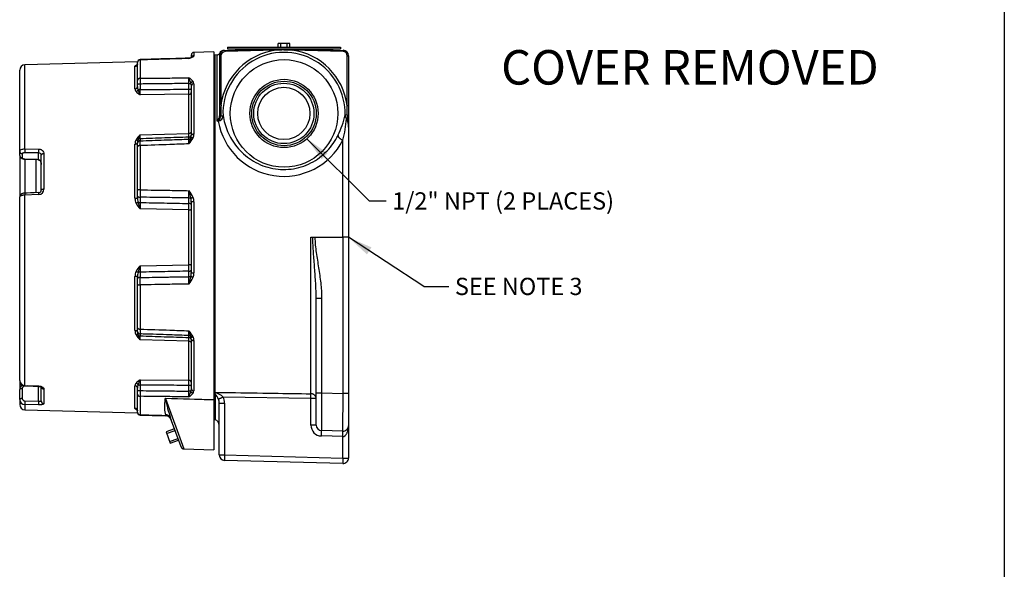
# Model space of a CAD drawing. Units: inches. Extents: x 1 to 33, y 0.8 to 21.2.
# Drawn here: x 21.5 to 33, y 7.9 to 14.3 of the extents above; entities that cross this region are included whole.
import ezdxf
from ezdxf.enums import TextEntityAlignment as Align
from ezdxf.lldxf.tags import DXFTag

# ---------------------------------------------------------------- set-up
doc = ezdxf.new("R2010")
doc.units = ezdxf.units.IN
doc.header["$MEASUREMENT"] = 0
for name, color, linetype in [('2-267', 7, 'Continuous'), ('6078-P', 7, 'Continuous'), ('6079-2P', 7, 'Continuous'), ('6199', 7, 'Continuous'), ('asize', 7, 'Continuous'), ('BORDER', 7, 'Continuous'), ('GENERICXIH', 7, 'Continuous')]:
    doc.layers.add(name, color=color, linetype=linetype)
doc.styles.add('SEACAD_arial_ttf', font='ARIAL.TTF')
tags = doc.linetypes.add('HIDDEN2', pattern=[0.1875, 0.125, -0.0625]).pattern_tags.tags
tags[6:7] = [DXFTag(74, 4), DXFTag(75, 0), DXFTag(340, '0'), DXFTag(46, 0.0), DXFTag(50, 0.0), DXFTag(44, 0.0), DXFTag(45, 0.0)]
tags[4:5] = [DXFTag(74, 4), DXFTag(75, 0), DXFTag(340, '0'), DXFTag(46, 0.0), DXFTag(50, 0.0), DXFTag(44, 0.0), DXFTag(45, 0.0)]

# ---------------------------------------------------------------- blocks, each defined once
blk = doc.blocks.new('SEANNOT_GROUP')
at = {"layer": 'asize', "linetype": 'Continuous'}
blk.add_hatch(color=7, dxfattribs=at).paths.add_polyline_path([(25.098, 12.774), (24.86, 12.943), (25.03, 12.706)])
at = {"layer": 'asize', "color": 7, "linetype": 'Continuous'}
blk.add_line((25.583, 12.221), (25.78, 12.221), dxfattribs=at)
blk.add_lwpolyline([(25.583, 12.221), (24.86, 12.943)], dxfattribs=at)
at = {"layer": 'asize', "color": 7, "linetype": 'Continuous', "style": 'SEACAD_arial_ttf'}
blk.add_text('1/2" NPT (2 PLACES)', height=0.2, dxfattribs=at).set_placement((25.85, 12.321), align=Align.TOP_LEFT)
blk = doc.blocks.new('SEANNOT_GROUP3')
at = {"layer": 'asize', "linetype": 'Continuous'}
blk.add_hatch(color=7, dxfattribs=at).paths.add_polyline_path([(25.61, 11.682), (25.342, 11.799), (25.557, 11.601)])
at = {"layer": 'asize', "color": 7, "linetype": 'Continuous'}
blk.add_line((26.217, 11.229), (26.508, 11.229), dxfattribs=at)
blk.add_lwpolyline([(26.217, 11.229), (25.342, 11.799)], dxfattribs=at)
at = {"layer": 'asize', "color": 7, "linetype": 'Continuous', "style": 'SEACAD_arial_ttf'}
blk.add_text('SEE NOTE 3', height=0.2, dxfattribs=at).set_placement((26.578, 11.329), align=Align.TOP_LEFT)

msp = doc.modelspace()

# ---------------------------------------------------------------- linework, layer by layer
at = {"layer": '2-267', "color": 7, "linetype": 'Continuous'}
for p, q in [((23.322, 9.576), (23.225, 9.541)), ((23.225, 9.541), (23.272, 9.411)), ((23.272, 9.411), (23.37, 9.447))]:
    msp.add_line(p, q, dxfattribs=at)
at = {"layer": '2-267', "color": 7, "linetype": 'HIDDEN2'}
for p, q in [((23.231, 9.523), (23.329, 9.558)), ((23.265, 9.429), (23.363, 9.465))]:
    msp.add_line(p, q, dxfattribs=at)
at = {"layer": '6078-P', "color": 7, "linetype": 'Continuous'}
for p, q in [((23.78, 13.951), (23.547, 13.945)), ((23.78, 13.951), (23.78, 9.912)), ((22.893, 13.835), (21.586, 13.8)), ((22.922, 13.856), (22.922, 13.644)), ((23.518, 13.889), (23.518, 13.915)), ((23.547, 13.945), (23.547, 13.905)), ((21.525, 12.798), (21.525, 13.738)), ((21.586, 12.825), (21.586, 13.8)), ((22.863, 13.522), (22.863, 13.783)), ((22.893, 13.618), (22.893, 13.827)), ((22.893, 13.567), (22.893, 13.618)), ((22.893, 13.547), (22.893, 13.567)), ((22.922, 13.577), (22.922, 13.513)), ((23.489, 13.517), (23.489, 13.583)), ((23.518, 12.98), (23.518, 13.555)), ((23.547, 13.58), (23.547, 12.996)), ((23.488, 13.458), (22.922, 13.453)), ((23.488, 13.005), (23.488, 13.458)), ((22.922, 12.986), (23.488, 13.005)), ((22.922, 12.942), (22.922, 12.919)), ((23.489, 12.938), (23.489, 12.961)), ((21.586, 12.825), (21.745, 12.823)), ((22.863, 12.252), (22.863, 12.881)), ((22.893, 12.89), (22.893, 12.897)), ((22.893, 12.848), (22.893, 12.89)), ((22.893, 12.343), (22.893, 12.848)), ((22.922, 12.863), (22.922, 12.35)), ((21.525, 12.75), (21.525, 12.798)), ((21.525, 12.75), (21.525, 12.268)), ((21.555, 12.769), (21.555, 12.721)), ((21.745, 12.778), (21.586, 12.78)), ((21.586, 12.708), (21.714, 12.704)), ((21.586, 12.707), (21.586, 12.312)), ((21.586, 12.706), (21.714, 12.702)), ((21.714, 12.704), (21.745, 12.701)), ((21.714, 12.703), (21.714, 12.317)), ((21.745, 12.701), (21.745, 12.778)), ((21.775, 12.347), (21.775, 12.753)), ((21.805, 12.768), (21.805, 12.356)), ((21.525, 10.136), (21.525, 12.268)), ((21.745, 12.294), (21.586, 12.288)), ((21.586, 10.08), (21.586, 12.288)), ((22.893, 12.277), (22.893, 12.343)), ((22.893, 12.258), (22.893, 12.277)), ((22.922, 12.264), (22.922, 12.202)), ((23.489, 12.192), (23.489, 12.255)), ((23.488, 12.118), (22.922, 12.129)), ((23.518, 11.392), (23.518, 12.205)), ((23.547, 12.211), (23.547, 11.386)), ((23.488, 11.479), (23.488, 12.118)), ((22.922, 11.469), (23.488, 11.479)), ((22.863, 10.716), (22.863, 11.346)), ((22.893, 11.32), (22.893, 11.339)), ((22.893, 11.255), (22.893, 11.32)), ((22.922, 11.395), (22.922, 11.333)), ((23.489, 11.342), (23.489, 11.406)), ((22.893, 10.749), (22.893, 11.255)), ((22.922, 11.247), (22.922, 10.734)), ((22.893, 10.707), (22.893, 10.749)), ((22.893, 10.7), (22.893, 10.707)), ((22.922, 10.679), (22.922, 10.656)), ((23.489, 10.636), (23.489, 10.659)), ((23.488, 10.592), (22.922, 10.611)), ((23.488, 10.14), (23.488, 10.592)), ((23.518, 10.042), (23.518, 10.618)), ((23.547, 10.601), (23.547, 10.017)), ((21.525, 10.136), (21.525, 10.032)), ((21.586, 10.08), (21.745, 10.074)), ((21.62, 10.074), (21.586, 10.073)), ((21.745, 9.897), (21.745, 10.069)), ((22.863, 9.814), (22.863, 10.075)), ((22.922, 10.144), (23.488, 10.14)), ((22.922, 10.085), (22.922, 10.02)), ((23.489, 10.014), (23.489, 10.08)), ((21.525, 9.917), (21.525, 10.032)), ((21.555, 10.044), (21.555, 9.929)), ((21.775, 9.9), (21.775, 10.059)), ((21.805, 10.041), (21.805, 9.87)), ((22.893, 10.03), (22.893, 10.05)), ((22.893, 9.98), (22.893, 10.03)), ((22.893, 9.77), (22.893, 9.98)), ((22.922, 9.954), (22.922, 9.741)), ((21.525, 9.917), (21.525, 9.859)), ((21.586, 9.9), (21.745, 9.897)), ((21.745, 9.855), (21.586, 9.858)), ((21.586, 9.858), (21.586, 9.797)), ((23.217, 9.928), (23.216, 9.928)), ((23.217, 9.928), (23.43, 9.343)), ((23.78, 9.911), (23.217, 9.928)), ((23.78, 9.911), (23.78, 9.912)), ((23.78, 9.911), (23.78, 9.333)), ((21.586, 9.797), (22.893, 9.763)), ((23.221, 9.728), (23.223, 9.728)), ((23.225, 9.732), (23.222, 9.739)), ((23.222, 9.732), (23.225, 9.732)), ((23.398, 9.368), (23.277, 9.702)), ((23.43, 9.343), (23.43, 9.343)), ((23.43, 9.343), (23.78, 9.333))]:
    msp.add_line(p, q, dxfattribs=at)
for centre, radius, start, end in [((22.923, 13.83), 0.03, 91.9301, 180.0124), ((22.923, 13.83), 0.03, 91.9158, 171.6242), ((23.386, 14.197), 0.339, 287.564, 296.6622), ((23.504, 13.859), 0.0219, 107.3196, 136.6931), ((23.488, 13.908), 0.03, 271.7653, 289.9104), ((23.488, 13.908), 0.03, 271.7665, 289.8803), ((23.448, 14.035), 0.163, 287.9554, 297.6877), ((23.548, 13.915), 0.03, 91.5, 180), ((21.588, 13.738), 0.0625, 91.5, 180), ((22.976, 13.529), 0.285, 108.0444, 110.6132), ((29.535, 13.583), 6.613, 179.4724, 180.0458), ((16.788, 13.588), 6.701, 359.9564, 0.5211), ((23.398, 13.488), 0.185, 40.3639, 60.5062), ((23.264, 13.522), 0.257, 14.7431, 29.5009), ((23.498, 13.58), 0.0486, 359.4526, 34.7575), ((22.912, 13.523), 0.049, 180.9308, 221.9228), ((23.01, 13.547), 0.117, 179.607, 198.8418), ((23.219, 13.608), 0.335, 197.3004, 207.5957), ((30.033, 13.515), 7.112, 180.0201, 180.4992), ((15.78, 13.522), 7.709, 359.5223, 359.9629), ((23.403, 13.557), 0.115, 359.1465, 15.8344), ((23.053, 13.664), 0.248, 224.4622, 238.0909), ((22.966, 12.882), 0.102, 151.3321, 180.4301), ((23.107, 12.786), 0.273, 132.6899, 147.7989), ((22.98, 12.898), 0.0874, 158.1639, 180.5065), ((21.414, 13.574), 1.618, 336.5643, 338.6999), ((36.667, 12.881), 13.746, 179.5621, 179.7489), ((7.941, 12.89), 15.548, 0.2632, 0.4263), ((23.274, 13.089), 0.297, 316.1932, 332.7651), ((25.828, 12.068), 2.478, 159.1225, 160.8018), ((11.658, 12.97), 11.831, 359.579, 359.8435), ((23.431, 12.978), 0.0865, 341.7717, 0.7357), ((23.438, 12.996), 0.109, 337.0053, 0.413), ((34.777, 12.951), 11.856, 180.1554, 180.4222), ((21.712, 12.547), 0.155, 79.6436, 89.3884), ((21.745, 12.348), 0.0303, 269.6469, 358.8499), ((21.743, 12.357), 0.0628, 271.9499, 359.4346), ((38.763, 12.256), 15.841, 179.659, 179.9695), ((22.998, 12.25), 0.135, 179.565, 204.8974), ((23.091, 12.257), 0.198, 179.6012, 194.4593), ((7.58, 12.246), 15.909, 0.0312, 0.3384), ((23.25, 12.134), 0.315, 23.946, 40.885), ((22.331, 11.976), 1.214, 12.9699, 17.4487), ((23.321, 12.208), 0.196, 359.3724, 12.0782), ((23.403, 12.213), 0.144, 359.4308, 20.0045), ((23.165, 12.349), 0.328, 208.2407, 222.1814), ((24.371, 12.594), 1.522, 194.7114, 197.798), ((39.638, 12.227), 16.716, 180.083, 180.3358), ((6.936, 12.215), 16.552, 359.6648, 359.9183), ((23.165, 11.248), 0.328, 137.8186, 151.7593), ((24.371, 11.003), 1.522, 162.202, 165.2886), ((39.428, 11.371), 16.506, 179.6626, 179.9186), ((6.721, 11.381), 16.768, 0.0833, 0.3335), ((22.998, 11.347), 0.135, 155.1063, 180.4313), ((23.091, 11.34), 0.198, 165.5407, 180.3988), ((38.764, 11.341), 15.843, 180.0305, 180.341), ((22.331, 11.621), 1.214, 342.5513, 347.0301), ((7.581, 11.351), 15.907, 359.6615, 359.9688), ((23.25, 11.463), 0.315, 319.115, 336.054), ((23.321, 11.39), 0.196, 347.9218, 0.6276), ((23.403, 11.385), 0.144, 339.9966, 0.5682), ((22.966, 10.715), 0.102, 179.5664, 208.6714), ((23.107, 10.811), 0.273, 212.2011, 227.3101), ((22.98, 10.699), 0.0874, 179.4935, 201.8361), ((21.414, 10.023), 1.618, 21.3001, 23.4357), ((34.764, 10.647), 11.842, 179.5777, 179.8448), ((38.477, 10.727), 15.556, 180.262, 180.4271), ((11.646, 10.627), 11.842, 0.1567, 0.4208), ((23.274, 10.508), 0.297, 27.2349, 43.8068), ((25.828, 11.529), 2.478, 199.1982, 200.8775), ((9.753, 10.697), 13.736, 359.5629, 359.7475), ((23.431, 10.619), 0.0865, 359.2643, 18.2283), ((23.438, 10.602), 0.109, 359.5863, 22.9955), ((21.585, 10.14), 0.0597, 183.0869, 271.2392), ((21.586, 10.137), 0.061, 180.7368, 269.3127), ((21.586, 10.031), 0.0613, 119.5213, 179.2216), ((21.586, 10.042), 0.0309, 90.296, 177.7661), ((22.912, 10.075), 0.049, 138.0719, 179.0745), ((23.053, 9.934), 0.248, 121.9091, 135.5378), ((23.01, 10.051), 0.117, 161.1582, 180.393), ((23.219, 9.989), 0.335, 152.4043, 162.6996), ((30.536, 10.08), 7.614, 179.5166, 179.964), ((16.28, 10.078), 7.208, 0.0218, 0.493), ((29.53, 10.015), 6.608, 179.954, 180.5278), ((16.783, 10.009), 6.705, 359.4791, 0.0434), ((23.264, 10.075), 0.257, 330.4991, 345.2569), ((23.398, 10.109), 0.185, 299.4938, 319.6361), ((23.403, 10.041), 0.115, 344.1656, 0.8535), ((23.498, 10.017), 0.0486, 325.2431, 0.5468), ((21.586, 9.918), 0.0608, 181.4374, 270.0925), ((21.588, 9.859), 0.0625, 180, 268.5), ((21.585, 9.93), 0.0301, 181.5864, 271.2134), ((23.215, 9.915), 0.0138, 83.6465, 88.4378), ((25.005, 10.285), 1.824, 191.2775, 198.6437), ((22.976, 10.068), 0.285, 249.3924, 251.9341), ((22.923, 9.767), 0.03, 179.9998, 268.0023), ((22.923, 9.767), 0.03, 188.4873, 267.9826), ((23.217, 9.655), 0.0724, 17.8209, 84.7941), ((23.209, 9.653), 0.0798, 17.6094, 79.0351)]:
    msp.add_arc(centre, radius, start, end, dxfattribs=at)
for points, weights in [([(22.922, 13.856), (22.893, 13.855), (22.893, 13.827)], [1, 0.716301943424, 1]), ([(23.547, 13.905), (23.531, 13.905), (23.522, 13.891)], [1, 0.87924040682, 1]), ([(23.538, 13.894), (23.53, 13.895), (23.523, 13.891)], [1, 0.961070250315, 1]), ([(22.863, 13.783), (22.893, 13.784), (22.893, 13.812)], [1, 0.716301943424, 1]), ([(22.876, 13.795), (22.882, 13.795), (22.887, 13.798)], [1, 0.975864398708, 1]), ([(22.922, 13.644), (22.893, 13.643), (22.893, 13.618)], [1, 0.716301943425, 1]), ([(23.538, 13.608), (23.52, 13.604), (23.513, 13.588)], [1, 0.84574686701, 1]), ([(22.863, 13.522), (22.893, 13.523), (22.893, 13.547)], [1, 0.716301943424, 1]), ([(22.876, 13.49), (22.891, 13.494), (22.899, 13.509)], [1, 0.86948983649, 1]), ([(22.922, 13.577), (22.893, 13.577), (22.893, 13.567)], [1, 0.719532025118, 1]), ([(22.922, 13.513), (22.907, 13.512), (22.899, 13.509)], [1, 0.905279599156, 1]), ([(23.489, 13.583), (23.505, 13.583), (23.513, 13.588)], [1, 0.87967324878, 1]), ([(23.489, 13.517), (23.518, 13.517), (23.518, 13.527)], [1, 0.719394045379, 1]), ([(23.547, 13.58), (23.518, 13.579), (23.518, 13.555)], [1, 0.716301943425, 1]), ([(23.488, 13.458), (23.518, 13.458), (23.518, 13.482)], [1, 0.716301943424, 1]), ([(22.876, 12.931), (22.891, 12.925), (22.899, 12.931)], [1, 0.86948983649, 1]), ([(22.922, 12.942), (22.907, 12.941), (22.899, 12.931)], [1, 0.905279599154, 1]), ([(23.488, 13.005), (23.518, 13.006), (23.518, 13.023)], [1, 0.716301943424, 1]), ([(23.489, 12.961), (23.518, 12.962), (23.518, 12.989)], [1, 0.719394045379, 1]), ([(23.489, 12.938), (23.505, 12.938), (23.513, 12.951)], [1, 0.879673248781, 1]), ([(23.538, 12.953), (23.52, 12.958), (23.513, 12.951)], [1, 0.845746867011, 1]), ([(23.547, 12.996), (23.518, 12.996), (23.518, 12.98)], [1, 0.716301943425, 1]), ([(21.586, 12.825), (21.585, 12.794), (21.586, 12.78)], [1, 0.65410050683, 1]), ([(21.745, 12.823), (21.744, 12.792), (21.745, 12.778)], [1, 0.655020176407, 1]), ([(22.863, 12.881), (22.893, 12.882), (22.893, 12.897)], [1, 0.716301943424, 1]), ([(22.922, 12.919), (22.893, 12.918), (22.893, 12.89)], [1, 0.719532025118, 1]), ([(22.922, 12.863), (22.893, 12.863), (22.893, 12.848)], [1, 0.716301943424, 1]), ([(21.525, 12.798), (21.525, 12.77), (21.555, 12.769)], [1, 0.716301943425, 1]), ([(21.525, 12.75), (21.525, 12.722), (21.555, 12.721)], [1, 0.716301943425, 1]), ([(21.586, 12.706), (21.586, 12.706), (21.586, 12.708)], [1, 0.981201969224, 1]), ([(21.714, 12.702), (21.714, 12.702), (21.714, 12.704)], [1, 0.979766079968, 1]), ([(21.74, 12.699), (21.742, 12.699), (21.745, 12.701)], [1, 0.977876956222, 1]), ([(21.805, 12.768), (21.775, 12.768), (21.775, 12.753)], [1, 0.716301943425, 1]), ([(21.805, 12.356), (21.775, 12.356), (21.775, 12.347)], [1, 0.716301943425, 1]), ([(22.922, 12.35), (22.893, 12.35), (22.893, 12.343)], [1, 0.716301943425, 1]), ([(21.586, 12.312), (21.585, 12.312), (21.586, 12.288)], [1, 0.787828703623, 1]), ([(21.744, 12.317), (21.744, 12.317), (21.745, 12.294)], [1, 0.788671374592, 1]), ([(22.863, 12.252), (22.893, 12.252), (22.893, 12.258)], [1, 0.716301943425, 1]), ([(22.893, 12.277), (22.893, 12.265), (22.922, 12.264)], [1, 0.719532025118, 1]), ([(23.513, 12.249), (23.505, 12.255), (23.489, 12.255)], [1, 0.87967324878, 1]), ([(23.538, 12.262), (23.52, 12.255), (23.513, 12.249)], [1, 0.84574686701, 1]), ([(22.876, 12.194), (22.891, 12.201), (22.899, 12.207)], [1, 0.86948983649, 1]), ([(22.899, 12.207), (22.907, 12.203), (22.922, 12.202)], [1, 0.905279599155, 1]), ([(23.488, 12.118), (23.518, 12.119), (23.518, 12.123)], [1, 0.716301943425, 1]), ([(23.518, 12.179), (23.518, 12.191), (23.489, 12.192)], [1, 0.719394045379, 1]), ([(23.547, 12.211), (23.518, 12.211), (23.518, 12.205)], [1, 0.716301943425, 1]), ([(23.518, 11.474), (23.518, 11.479), (23.488, 11.479)], [1, 0.716301943425, 1]), ([(22.893, 11.339), (22.893, 11.346), (22.863, 11.346)], [1, 0.716301943425, 1]), ([(22.899, 11.39), (22.891, 11.396), (22.876, 11.404)], [1, 0.869489836493, 1]), ([(22.922, 11.333), (22.893, 11.332), (22.893, 11.32)], [1, 0.719532025118, 1]), ([(22.922, 11.395), (22.907, 11.395), (22.899, 11.39)], [1, 0.905279599155, 1]), ([(23.489, 11.406), (23.518, 11.406), (23.518, 11.419)], [1, 0.719394045379, 1]), ([(23.489, 11.342), (23.505, 11.343), (23.513, 11.349)], [1, 0.879673248781, 1]), ([(23.513, 11.349), (23.52, 11.342), (23.538, 11.335)], [1, 0.845746867012, 1]), ([(23.518, 11.392), (23.518, 11.386), (23.547, 11.386)], [1, 0.716301943425, 1]), ([(22.893, 11.255), (22.893, 11.247), (22.922, 11.247)], [1, 0.716301943424, 1]), ([(22.893, 10.749), (22.893, 10.734), (22.922, 10.734)], [1, 0.716301943425, 1]), ([(22.893, 10.7), (22.893, 10.715), (22.863, 10.716)], [1, 0.716301943424, 1]), ([(22.899, 10.667), (22.891, 10.672), (22.876, 10.666)], [1, 0.869489836492, 1]), ([(22.893, 10.707), (22.893, 10.68), (22.922, 10.679)], [1, 0.719532025119, 1]), ([(22.899, 10.667), (22.907, 10.656), (22.922, 10.656)], [1, 0.905279599154, 1]), ([(23.513, 10.646), (23.505, 10.659), (23.489, 10.659)], [1, 0.879673248781, 1]), ([(23.518, 10.608), (23.518, 10.635), (23.489, 10.636)], [1, 0.719394045379, 1]), ([(23.513, 10.646), (23.52, 10.639), (23.538, 10.644)], [1, 0.845746867011, 1]), ([(23.518, 10.574), (23.518, 10.591), (23.488, 10.592)], [1, 0.716301943424, 1]), ([(23.518, 10.618), (23.518, 10.601), (23.547, 10.601)], [1, 0.716301943425, 1]), ([(21.586, 10.076), (21.586, 10.076), (21.586, 10.08)], [1, 0.963658141075, 1]), ([(21.586, 10.076), (21.586, 10.075), (21.586, 10.073)], [1, 0.998675172234, 1]), ([(21.744, 10.07), (21.744, 10.069), (21.745, 10.074)], [1, 0.963148544484, 1]), ([(22.893, 10.05), (22.893, 10.075), (22.863, 10.075)], [1, 0.716301943425, 1]), ([(22.899, 10.089), (22.891, 10.103), (22.876, 10.107)], [1, 0.86948983649, 1]), ([(22.899, 10.089), (22.907, 10.085), (22.922, 10.085)], [1, 0.905279599154, 1]), ([(23.518, 10.115), (23.518, 10.139), (23.488, 10.14)], [1, 0.716301943425, 1]), ([(23.518, 10.07), (23.518, 10.08), (23.489, 10.08)], [1, 0.719394045379, 1]), ([(21.555, 10.044), (21.525, 10.043), (21.525, 10.032)], [1, 0.716301943425, 1]), ([(21.776, 10.06), (21.783, 10.041), (21.805, 10.041)], [1, 0.808262937869, 1]), ([(22.893, 10.03), (22.893, 10.02), (22.922, 10.02)], [1, 0.719532025118, 1]), ([(22.893, 9.98), (22.893, 9.954), (22.922, 9.954)], [1, 0.716301943424, 1]), ([(23.513, 10.009), (23.505, 10.014), (23.489, 10.014)], [1, 0.879673248782, 1]), ([(23.513, 10.009), (23.52, 9.993), (23.538, 9.989)], [1, 0.845746867011, 1]), ([(23.518, 10.042), (23.518, 10.018), (23.547, 10.017)], [1, 0.716301943424, 1]), ([(21.555, 9.929), (21.525, 9.928), (21.525, 9.917)], [1, 0.716301943425, 1]), ([(21.586, 9.9), (21.585, 9.866), (21.586, 9.858)], [1, 0.654100506833, 1]), ([(21.745, 9.897), (21.744, 9.864), (21.745, 9.855)], [1, 0.655020176407, 1]), ([(21.775, 9.9), (21.775, 9.871), (21.805, 9.87)], [1, 0.716301943424, 1]), ([(22.893, 9.785), (22.893, 9.814), (22.863, 9.814)], [1, 0.716301943425, 1]), ([(22.887, 9.8), (22.882, 9.802), (22.876, 9.802)], [1, 0.976633759956, 1]), ([(22.893, 9.77), (22.893, 9.742), (22.922, 9.741)], [1, 0.716301943424, 1]), ([(23.221, 9.728), (23.222, 9.728), (23.222, 9.732)], [1, 0.991652917396, 1]), ([(23.277, 9.702), (23.263, 9.739), (23.222, 9.739)], [1, 0.822780030173, 1]), ([(23.223, 9.728), (23.224, 9.728), (23.225, 9.732)], [1, 0.991630741403, 1]), ([(23.398, 9.368), (23.407, 9.344), (23.43, 9.343)], [1, 0.813457770768, 1])]:
    msp.add_rational_spline(points, weights, degree=2, dxfattribs=at)
for points in [[(23.489, 13.878), (23.476, 13.878), (23.287, 13.872), (22.922, 13.86)], [(23.489, 13.878), (23.476, 13.878), (23.287, 13.872), (22.922, 13.86)], [(22.922, 13.86), (22.922, 13.86), (22.922, 13.859), (22.922, 13.856)], [(23.488, 13.874), (23.488, 13.877), (23.488, 13.878), (23.489, 13.878)], [(21.744, 12.317), (21.67, 12.315), (21.617, 12.313), (21.586, 12.312)], [(21.586, 10.076), (21.66, 10.073), (21.713, 10.071), (21.744, 10.07)], [(22.922, 9.741), (22.922, 9.738), (22.922, 9.737), (22.922, 9.737)], [(22.922, 9.737), (22.954, 9.736), (23.054, 9.733), (23.221, 9.728)]]:
    msp.add_open_spline(points, degree=3, dxfattribs=at)
for points, knots in [([(23.488, 13.874), (23.415, 13.872), (23.342, 13.869), (23.269, 13.867), (23.153, 13.863), (23.038, 13.86), (22.922, 13.856)], [0, 0, 0, 0, 0.386628, 0.386628, 0.386628, 1, 1, 1, 1]), ([(23.547, 13.905), (23.547, 13.903), (23.546, 13.902), (23.543, 13.898), (23.541, 13.896), (23.538, 13.894)], [0, 0, 0, 0, 0.5, 0.5, 1, 1, 1, 1]), ([(22.863, 13.783), (22.863, 13.785), (22.864, 13.787), (22.868, 13.792), (22.872, 13.794), (22.876, 13.795)], [0, 0, 0, 0, 0.5, 0.5, 1, 1, 1, 1]), ([(22.892, 13.812), (22.893, 13.812), (22.893, 13.809), (22.891, 13.804), (22.888, 13.799), (22.886, 13.797), (22.886, 13.797), (22.886, 13.797)], [0, 0, 0, 0, 0.0268591, 0.2521221, 0.4673621, 0.6601622, 0.7786015, 0.7786015, 0.7786015, 0.7786015]), ([(22.922, 13.644), (23.038, 13.645), (23.153, 13.646), (23.269, 13.647), (23.342, 13.648), (23.415, 13.648), (23.488, 13.649)], [0, 0, 0, 0, 0.61338, 0.61338, 0.61338, 1, 1, 1, 1]), ([(23.489, 13.583), (23.415, 13.582), (23.342, 13.582), (23.268, 13.581), (23.165, 13.58), (23.063, 13.579), (22.96, 13.578), (22.947, 13.578), (22.934, 13.577), (22.922, 13.577)], [0, 0, 0, 0, 0.388759, 0.388759, 0.388759, 0.932661, 0.932661, 0.932661, 1, 1, 1, 1]), ([(22.922, 13.513), (23.015, 13.513), (23.108, 13.514), (23.201, 13.515), (23.297, 13.516), (23.393, 13.516), (23.489, 13.517)], [0, 0, 0, 0, 0.49288, 0.49288, 0.49288, 1, 1, 1, 1]), ([(23.489, 12.961), (23.395, 12.958), (23.302, 12.955), (23.209, 12.952), (23.113, 12.948), (23.017, 12.945), (22.922, 12.942)], [0, 0, 0, 0, 0.492875, 0.492875, 0.492875, 1, 1, 1, 1]), ([(22.922, 12.919), (23.015, 12.922), (23.108, 12.925), (23.201, 12.928), (23.223, 12.929), (23.246, 12.93), (23.268, 12.93), (23.342, 12.933), (23.415, 12.935), (23.489, 12.938)], [0, 0, 0, 0, 0.492879, 0.492879, 0.492879, 0.61095, 0.61095, 0.61095, 1, 1, 1, 1]), ([(21.525, 12.798), (21.525, 12.799), (21.525, 12.801), (21.527, 12.805), (21.528, 12.806), (21.531, 12.81), (21.533, 12.811), (21.537, 12.814), (21.54, 12.816), (21.548, 12.819), (21.555, 12.821), (21.57, 12.824), (21.578, 12.825), (21.586, 12.825)], [0, 0, 0, 0, 0.125, 0.125, 0.25, 0.25, 0.375, 0.375, 0.5, 0.5, 0.75, 0.75, 1, 1, 1, 1]), ([(21.745, 12.823), (21.749, 12.823), (21.753, 12.822), (21.761, 12.821), (21.765, 12.82), (21.772, 12.817), (21.775, 12.815), (21.782, 12.811), (21.785, 12.809), (21.793, 12.801), (21.798, 12.795), (21.804, 12.782), (21.805, 12.775), (21.805, 12.768)], [0, 0, 0, 0, 0.125, 0.125, 0.25, 0.25, 0.375, 0.375, 0.5, 0.5, 0.75, 0.75, 1, 1, 1, 1]), ([(23.488, 12.883), (23.415, 12.881), (23.342, 12.878), (23.269, 12.875), (23.153, 12.871), (23.038, 12.867), (22.922, 12.863)], [0, 0, 0, 0, 0.386912, 0.386912, 0.386912, 1, 1, 1, 1]), ([(21.525, 12.75), (21.525, 12.75), (21.525, 12.747), (21.526, 12.74), (21.53, 12.732), (21.535, 12.725), (21.541, 12.719), (21.55, 12.714), (21.56, 12.71), (21.571, 12.707), (21.58, 12.706), (21.585, 12.706), (21.586, 12.706)], [0, 0, 0, 0, 0.004367, 0.120706, 0.228461, 0.332162, 0.437588, 0.554539, 0.687549, 0.835384, 0.977765, 1, 1, 1, 1]), ([(21.586, 12.78), (21.582, 12.78), (21.578, 12.78), (21.57, 12.779), (21.567, 12.778), (21.559, 12.775), (21.555, 12.772), (21.555, 12.769)], [0, 0, 0, 0, 0.25, 0.25, 0.5, 0.5, 1, 1, 1, 1]), ([(21.555, 12.721), (21.555, 12.72), (21.556, 12.718), (21.559, 12.715), (21.561, 12.714), (21.57, 12.71), (21.578, 12.709), (21.586, 12.708)], [0, 0, 0, 0, 0.25, 0.25, 0.5, 0.5, 1, 1, 1, 1]), ([(21.74, 12.699), (21.742, 12.699), (21.747, 12.698), (21.754, 12.693), (21.762, 12.686), (21.768, 12.675), (21.773, 12.663), (21.775, 12.651), (21.775, 12.645), (21.775, 12.642)], [0, 0, 0, 0, 0.083665, 0.214956, 0.362964, 0.52717, 0.70538, 0.898326, 1, 1, 1, 1]), ([(21.775, 12.753), (21.775, 12.757), (21.774, 12.76), (21.771, 12.766), (21.769, 12.769), (21.761, 12.776), (21.753, 12.778), (21.745, 12.778)], [0, 0, 0, 0, 0.25, 0.25, 0.5, 0.5, 1, 1, 1, 1]), ([(21.745, 12.701), (21.748, 12.7), (21.751, 12.699), (21.756, 12.695), (21.758, 12.693), (21.764, 12.686), (21.767, 12.681), (21.771, 12.67), (21.773, 12.665), (21.775, 12.653), (21.775, 12.648), (21.775, 12.642)], [0, 0, 0, 0, 0.125, 0.125, 0.25, 0.25, 0.5, 0.5, 0.75, 0.75, 1, 1, 1, 1]), ([(22.922, 12.35), (23.038, 12.348), (23.153, 12.346), (23.269, 12.344), (23.342, 12.343), (23.415, 12.342), (23.488, 12.34)], [0, 0, 0, 0, 0.613046, 0.613046, 0.613046, 1, 1, 1, 1]), ([(21.586, 12.312), (21.582, 12.311), (21.574, 12.311), (21.562, 12.308), (21.551, 12.305), (21.542, 12.299), (21.535, 12.293), (21.529, 12.285), (21.526, 12.276), (21.525, 12.271), (21.525, 12.268)], [0, 0, 0, 0, 0.122817, 0.266893, 0.422558, 0.557398, 0.674066, 0.785994, 0.897742, 1, 1, 1, 1]), ([(21.586, 12.288), (21.582, 12.288), (21.578, 12.288), (21.57, 12.287), (21.566, 12.287), (21.559, 12.286), (21.555, 12.285), (21.549, 12.284), (21.546, 12.283), (21.537, 12.28), (21.533, 12.278), (21.527, 12.273), (21.525, 12.27), (21.525, 12.268)], [0, 0, 0, 0, 0.125, 0.125, 0.25, 0.25, 0.375, 0.375, 0.5, 0.5, 0.75, 0.75, 1, 1, 1, 1]), ([(23.489, 12.255), (23.415, 12.256), (23.342, 12.257), (23.268, 12.259), (23.165, 12.26), (23.062, 12.262), (22.96, 12.264), (22.947, 12.264), (22.934, 12.264), (22.922, 12.264)], [0, 0, 0, 0, 0.389093, 0.389093, 0.389093, 0.932995, 0.932995, 0.932995, 1, 1, 1, 1]), ([(22.922, 12.202), (23.015, 12.201), (23.108, 12.199), (23.201, 12.197), (23.297, 12.195), (23.393, 12.193), (23.489, 12.192)], [0, 0, 0, 0, 0.49288, 0.49288, 0.49288, 1, 1, 1, 1]), ([(23.489, 11.406), (23.395, 11.404), (23.302, 11.402), (23.209, 11.4), (23.113, 11.398), (23.017, 11.397), (22.922, 11.395)], [0, 0, 0, 0, 0.492875, 0.492875, 0.492875, 1, 1, 1, 1]), ([(22.922, 11.333), (23.015, 11.334), (23.108, 11.336), (23.201, 11.337), (23.223, 11.338), (23.246, 11.338), (23.268, 11.339), (23.342, 11.34), (23.415, 11.341), (23.489, 11.342)], [0, 0, 0, 0, 0.492879, 0.492879, 0.492879, 0.611234, 0.611234, 0.611234, 1, 1, 1, 1]), ([(23.488, 11.257), (23.415, 11.256), (23.342, 11.254), (23.269, 11.253), (23.153, 11.251), (23.038, 11.249), (22.922, 11.247)], [0, 0, 0, 0, 0.386628, 0.386628, 0.386628, 1, 1, 1, 1]), ([(22.922, 10.734), (23.038, 10.73), (23.153, 10.726), (23.269, 10.722), (23.342, 10.719), (23.415, 10.717), (23.488, 10.714)], [0, 0, 0, 0, 0.613046, 0.613046, 0.613046, 1, 1, 1, 1]), ([(23.489, 10.659), (23.415, 10.662), (23.342, 10.664), (23.268, 10.667), (23.165, 10.67), (23.062, 10.674), (22.96, 10.677), (22.947, 10.678), (22.934, 10.678), (22.922, 10.679)], [0, 0, 0, 0, 0.389093, 0.389093, 0.389093, 0.932995, 0.932995, 0.932995, 1, 1, 1, 1]), ([(22.922, 10.656), (23.015, 10.652), (23.108, 10.649), (23.201, 10.646), (23.297, 10.643), (23.393, 10.639), (23.489, 10.636)], [0, 0, 0, 0, 0.49288, 0.49288, 0.49288, 1, 1, 1, 1]), ([(21.744, 10.069), (21.747, 10.069), (21.752, 10.069), (21.76, 10.068), (21.768, 10.065), (21.774, 10.063), (21.777, 10.061), (21.777, 10.06), (21.777, 10.06)], [0, 0, 0, 0, 0.0837022, 0.214688, 0.3429052, 0.4692685, 0.5742502, 0.6791098, 0.6791098, 0.6791098, 0.6791098]), ([(21.745, 10.074), (21.749, 10.074), (21.753, 10.073), (21.761, 10.072), (21.765, 10.071), (21.772, 10.07), (21.775, 10.068), (21.782, 10.066), (21.785, 10.064), (21.793, 10.06), (21.798, 10.056), (21.804, 10.049), (21.805, 10.045), (21.805, 10.041)], [0, 0, 0, 0, 0.125, 0.125, 0.25, 0.25, 0.375, 0.375, 0.5, 0.5, 0.75, 0.75, 1, 1, 1, 1]), ([(23.489, 10.08), (23.395, 10.081), (23.302, 10.082), (23.209, 10.082), (23.113, 10.083), (23.017, 10.084), (22.922, 10.085)], [0, 0, 0, 0, 0.492875, 0.492875, 0.492875, 1, 1, 1, 1]), ([(22.922, 10.02), (23.015, 10.019), (23.108, 10.018), (23.201, 10.017), (23.223, 10.017), (23.246, 10.017), (23.268, 10.016), (23.342, 10.016), (23.415, 10.015), (23.489, 10.014)], [0, 0, 0, 0, 0.492879, 0.492879, 0.492879, 0.611234, 0.611234, 0.611234, 1, 1, 1, 1]), ([(23.488, 9.948), (23.415, 9.949), (23.342, 9.95), (23.269, 9.95), (23.153, 9.951), (23.038, 9.953), (22.922, 9.954)], [0, 0, 0, 0, 0.386628, 0.386628, 0.386628, 1, 1, 1, 1]), ([(21.745, 9.897), (21.749, 9.897), (21.753, 9.896), (21.76, 9.896), (21.764, 9.897), (21.772, 9.897), (21.775, 9.898), (21.775, 9.9)], [0, 0, 0, 0, 0.25, 0.25, 0.5, 0.5, 1, 1, 1, 1]), ([(21.805, 9.87), (21.805, 9.868), (21.804, 9.866), (21.799, 9.863), (21.797, 9.862), (21.793, 9.86), (21.791, 9.859), (21.785, 9.858), (21.782, 9.857), (21.775, 9.856), (21.772, 9.856), (21.761, 9.855), (21.753, 9.855), (21.745, 9.855)], [0, 0, 0, 0, 0.25, 0.25, 0.375, 0.375, 0.5, 0.5, 0.625, 0.625, 0.75, 0.75, 1, 1, 1, 1]), ([(23.222, 9.739), (23.218, 9.751), (23.215, 9.763), (23.211, 9.79), (23.211, 9.805), (23.21, 9.852), (23.213, 9.888), (23.215, 9.928)], [0, 0, 0, 0, 0.25, 0.25, 0.5, 0.5, 1, 1, 1, 1]), ([(23.78, 9.912), (23.78, 9.912), (23.78, 9.912), (23.78, 9.912), (23.591, 9.917), (23.403, 9.923), (23.215, 9.928)], [0, 0, 0, 0, 0.000826, 0.000826, 0.000826, 1, 1, 1, 1]), ([(22.876, 9.802), (22.872, 9.804), (22.868, 9.806), (22.864, 9.81), (22.863, 9.812), (22.863, 9.814)], [0, 0, 0, 0, 0.5, 0.5, 1, 1, 1, 1]), ([(22.886, 9.801), (22.886, 9.801), (22.886, 9.8), (22.887, 9.8), (22.89, 9.797), (22.892, 9.791), (22.892, 9.787), (22.892, 9.785)], [0.2148494, 0.2148494, 0.2148494, 0.2148494, 0.2293921, 0.4218873, 0.6389143, 0.8395544, 1, 1, 1, 1]), ([(22.922, 9.741), (22.99, 9.739), (23.057, 9.737), (23.125, 9.735), (23.157, 9.734), (23.19, 9.733), (23.222, 9.732)], [0, 0, 0, 0, 0.677324, 0.677324, 0.677324, 1, 1, 1, 1])]:
    msp.add_open_spline(points, degree=3, knots=knots, dxfattribs=at)
at = {"layer": '6079-2P', "color": 7, "linetype": 'Continuous'}
for p, q in [((23.908, 13.968), (24.499, 13.984)), ((23.909, 13.953), (23.908, 13.968)), ((24.499, 13.969), (23.909, 13.953)), ((24.499, 13.984), (24.591, 13.986)), ((24.499, 13.969), (24.499, 13.984)), ((24.591, 13.986), (24.593, 13.986)), ((24.593, 13.972), (24.592, 13.972)), ((24.593, 13.986), (24.691, 13.984)), ((24.69, 13.969), (24.691, 13.984)), ((25.281, 13.953), (24.69, 13.969)), ((24.691, 13.984), (25.281, 13.968)), ((25.281, 13.953), (25.281, 13.968)), ((23.817, 13.915), (23.796, 13.914)), ((23.796, 10), (23.796, 13.914)), ((23.817, 13.146), (23.817, 13.915)), ((23.847, 13.335), (23.847, 13.905)), ((23.862, 13.905), (23.847, 13.905)), ((23.862, 13.905), (23.862, 13.335)), ((25.327, 13.328), (25.327, 13.906)), ((25.327, 13.906), (25.342, 13.906)), ((25.342, 13.906), (25.342, 13.328)), ((23.847, 13.219), (23.847, 13.335)), ((23.862, 13.335), (23.847, 13.335)), ((25.327, 13.328), (25.342, 13.328)), ((25.342, 13.328), (25.342, 13.217)), ((23.831, 13.155), (23.832, 13.147)), ((23.847, 13.21), (23.847, 13.219)), ((23.86, 13.219), (23.86, 13.209)), ((23.86, 13.209), (23.886, 13.21)), ((25.329, 13.217), (25.303, 13.218)), ((25.331, 13.183), (25.321, 13.175)), ((25.342, 13.217), (25.342, 13.18)), ((25.342, 13.18), (25.342, 13.078)), ((23.832, 13.147), (23.817, 13.146)), ((25.342, 13.078), (25.342, 11.799)), ((25.277, 11.799), (25.277, 12.927)), ((24.906, 9.984), (24.906, 11.799)), ((24.906, 11.799), (24.928, 11.799)), ((24.928, 11.799), (24.953, 11.799)), ((24.953, 11.799), (25.279, 11.799)), ((25.342, 11.799), (25.279, 11.799)), ((25.279, 9.988), (25.279, 11.799)), ((25.342, 11.799), (25.342, 9.988)), ((24.967, 9.994), (24.967, 11.092)), ((24.967, 11.092), (25.03, 11.092)), ((25.03, 11.092), (25.03, 9.994)), ((23.796, 10), (23.796, 9.996)), ((23.796, 9.983), (23.796, 9.996)), ((23.796, 9.983), (23.796, 9.681)), ((24.967, 9.62), (24.967, 9.994)), ((24.967, 9.994), (25.03, 9.994)), ((25.03, 9.994), (25.028, 9.557)), ((25.03, 9.994), (25.279, 9.988)), ((25.277, 9.55), (25.279, 9.988)), ((25.342, 9.988), (25.279, 9.988)), ((25.342, 9.988), (25.342, 9.613)), ((23.842, 9.274), (23.842, 9.876)), ((23.842, 9.876), (23.903, 9.876)), ((24.906, 9.93), (23.888, 9.945)), ((23.903, 9.876), (23.903, 9.274)), ((24.967, 9.93), (24.906, 9.93)), ((24.906, 9.62), (24.906, 9.93)), ((24.967, 9.62), (24.906, 9.62)), ((25.342, 9.613), (25.342, 9.238)), ((25.277, 9.55), (25.028, 9.557)), ((25.277, 9.487), (25.028, 9.494)), ((25.277, 9.238), (25.277, 9.487)), ((23.842, 9.274), (23.903, 9.274)), ((23.903, 9.274), (25.277, 9.238)), ((25.277, 9.175), (23.903, 9.211)), ((25.277, 9.238), (25.342, 9.238))]:
    msp.add_line(p, q, dxfattribs=at)
for centre, radius in [((24.594, 13.236), 0.624), ((24.594, 13.236), 0.396), ((24.594, 13.236), 0.374), ((24.592, 13.236), 0.35), ((24.592, 13.236), 0.303)]:
    msp.add_circle(centre, radius, dxfattribs=at)
for centre, radius, start, end in [((23.901, 13.905), 0.063, 91.5, 154.3133), ((23.91, 13.905), 0.063, 91.5, 180), ((24.594, 13.236), 0.739, 97.3989, 172.2758), ((23.91, 13.905), 0.048, 91.5, 180), ((24.633, 11.755), 2.218, 91.0625, 93.464), ((24.555, 11.755), 2.217, 86.512, 89.0328), ((24.594, 13.236), 0.739, 7.1239, 82.5291), ((25.28, 13.906), 0.0625, 0, 88.5), ((25.28, 13.906), 0.0475, 0, 88.5), ((23.796, 13.899), 0.0156, 90, 180), ((23.816, 13.946), 0.031, 271.5, 334.0018), ((23.73, 13.906), 0.117, 359.7617, 13.2202), ((24.594, 13.236), 0.709, 358.5041, 182.1453), ((26.074, 13.236), 2.214, 177.4266, 180.4433), ((23.11, 13.236), 2.219, 359.5084, 2.3705), ((23.668, 13.272), 0.195, 319.8002, 324.4002), ((23.738, 13.293), 0.166, 298.3356, 304.1376), ((23.757, 13.215), 0.0898, 320.6092, 356.6217), ((23.793, 13.209), 0.0664, 304.9296, 359.4063), ((23.824, 13.208), 0.0613, 276.8871, 1.839), ((24.425, 13.389), 0.894, 332.8531, 348.9752), ((23.769, 13.317), 1.558, 345.5117, 354.7715), ((25.366, 13.219), 0.0633, 180.8195, 223.8911), ((25.146, 13.085), 0.196, 357.854, 27.2041), ((25.557, 13.217), 0.229, 179.9872, 188.5927), ((24.835, 13.079), 0.508, 359.7861, 11.7427), ((24.591, 13.277), 0.771, 189.7467, 332.9565), ((23.733, 9.774), 0.231, 48.0097, 74.3363), ((23.594, 9.819), 0.26, 22.5858, 39.1666), ((23.727, 9.877), 0.115, 359.6437, 21.3215), ((23.745, 9.877), 0.158, 359.8755, 25.7293), ((23.796, 9.699), 0.0156, 180, 270), ((23.779, 9.62), 0.063, 0, 74.6991), ((25.032, 9.62), 0.126, 180, 268.5), ((25.03, 9.62), 0.063, 180, 268.5), ((25.279, 9.613), 0.063, 268.5, 0), ((23.905, 9.274), 0.063, 180, 268.5), ((25.279, 9.238), 0.063, 268.5, 0)]:
    msp.add_arc(centre, radius, start, end, dxfattribs=at)
for points, weights in [([(24.592, 13.972), (24.591, 13.986), (24.591, 13.986)], [1, 0.735710080346, 1]), ([(24.593, 13.986), (24.593, 13.986), (24.593, 13.972)], [1, 0.735722273787, 1]), ([(23.831, 13.155), (23.829, 13.157), (23.826, 13.158)], [1, 0.974220010482, 1]), ([(23.847, 13.219), (23.847, 13.219), (23.86, 13.219)], [1, 0.756446180592, 1]), ([(23.847, 13.21), (23.848, 13.21), (23.86, 13.209)], [1, 0.785913970925, 1]), ([(25.329, 13.217), (25.342, 13.217), (25.342, 13.217)], [1, 0.748708742312, 1]), ([(25.342, 13.18), (25.342, 13.182), (25.331, 13.183)], [1, 0.803777922767, 1]), ([(25.221, 12.981), (25.216, 12.948), (25.277, 12.927)], [1, 0.670676783923, 1]), ([(24.906, 9.93), (24.906, 9.965), (24.906, 9.984)], [1, 0.875564556562, 1]), ([(24.967, 9.93), (24.967, 9.982), (24.906, 9.984)], [1, 0.716301943425, 1]), ([(23.888, 9.945), (23.844, 9.924), (23.834, 9.919)], [1, 0.79263640362, 1]), ([(25.277, 9.487), (25.342, 9.484), (25.342, 9.613)], [1, 0.697790459842, 1]), ([(25.028, 9.494), (25.03, 9.557), (25.028, 9.557)], [1, 0.70734900602, 1]), ([(25.277, 9.487), (25.279, 9.55), (25.277, 9.55)], [1, 0.707349006013, 1]), ([(23.903, 9.274), (23.902, 9.211), (23.903, 9.211)], [1, 0.70734900602, 1]), ([(25.277, 9.238), (25.276, 9.175), (25.277, 9.175)], [1, 0.70734900602, 1])]:
    msp.add_rational_spline(points, weights, degree=2, dxfattribs=at)
for points, knots in [([(23.886, 13.21), (23.896, 13.15), (23.912, 13.09), (23.965, 12.966), (24.001, 12.905), (24.07, 12.82), (24.096, 12.792), (24.153, 12.741), (24.183, 12.718), (24.249, 12.676), (24.284, 12.657), (24.357, 12.625), (24.395, 12.613), (24.473, 12.595), (24.514, 12.589), (24.595, 12.584), (24.635, 12.586), (24.716, 12.596), (24.756, 12.604), (24.833, 12.628), (24.87, 12.643), (24.977, 12.698), (25.041, 12.746), (25.147, 12.857), (25.189, 12.918), (25.221, 12.981)], [0, 0, 0, 0, 0.125, 0.125, 0.25, 0.25, 0.3125, 0.3125, 0.375, 0.375, 0.4375, 0.4375, 0.5, 0.5, 0.5625, 0.5625, 0.625, 0.625, 0.6875, 0.6875, 0.75, 0.75, 0.875, 0.875, 1, 1, 1, 1]), ([(24.967, 11.092), (24.967, 11.15), (24.965, 11.209), (24.958, 11.327), (24.954, 11.385), (24.945, 11.503), (24.94, 11.562), (24.932, 11.68), (24.928, 11.739), (24.928, 11.799)], [0, 0, 0, 0, 0.25, 0.25, 0.5, 0.5, 0.75, 0.75, 1, 1, 1, 1]), ([(24.953, 11.799), (24.953, 11.769), (24.954, 11.739), (24.96, 11.68), (24.964, 11.651), (24.976, 11.563), (24.986, 11.504), (25.005, 11.387), (25.013, 11.328), (25.026, 11.211), (25.03, 11.151), (25.03, 11.092)], [0, 0, 0, 0, 0.125, 0.125, 0.25, 0.25, 0.5, 0.5, 0.75, 0.75, 1, 1, 1, 1]), ([(23.796, 10), (23.811, 10), (23.827, 10), (23.842, 9.999), (23.884, 9.999), (23.926, 9.998), (23.968, 9.998), (24.136, 9.995), (24.304, 9.993), (24.472, 9.99), (24.616, 9.988), (24.761, 9.986), (24.906, 9.984)], [0, 0, 0, 0, 0.041778, 0.041778, 0.041778, 0.155239, 0.155239, 0.155239, 0.609083, 0.609083, 0.609083, 1, 1, 1, 1])]:
    msp.add_open_spline(points, degree=3, knots=knots, dxfattribs=at)
at = {"layer": '6199', "color": 7, "linetype": 'Continuous'}
for p, q in [((24.525, 14.006), (24.525, 14.046)), ((24.555, 14.046), (24.525, 14.046)), ((24.555, 14.006), (24.555, 14.046)), ((24.63, 14.046), (24.555, 14.046)), ((24.556, 13.986), (24.556, 13.985)), ((24.629, 13.985), (24.629, 13.986)), ((24.63, 14.006), (24.63, 14.046)), ((24.66, 14.046), (24.63, 14.046)), ((24.66, 14.006), (24.66, 14.046))]:
    msp.add_line(p, q, dxfattribs=at)
at = {"layer": '6199', "color": 7, "linetype": 'HIDDEN2'}
for p, q in [((24.565, 13.986), (24.565, 13.985)), ((24.619, 13.986), (24.619, 13.985))]:
    msp.add_line(p, q, dxfattribs=at)
at = {"layer": 'BORDER', "color": 7, "linetype": 'Continuous'}
msp.add_line((32.957, 21.196), (32.957, 0.834), dxfattribs=at)
at = {"layer": 'GENERICXIH', "color": 7, "linetype": 'Continuous'}
for p, q in [((23.936, 14.006), (25.248, 14.006)), ((23.936, 14.006), (23.936, 13.986)), ((23.936, 13.986), (24.591, 13.986)), ((24.593, 13.986), (25.248, 13.986)), ((25.248, 14.006), (25.248, 13.986))]:
    msp.add_line(p, q, dxfattribs=at)

# ---------------------------------------------------------------- block references
at = {"layer": 'asize'}
for name in ['SEANNOT_GROUP', 'SEANNOT_GROUP3']:
    msp.add_blockref(name, (0, 0), dxfattribs=at)

# ---------------------------------------------------------------- texts
at = {"color": 7, "linetype": 'Continuous', "style": 'SEACAD_arial_ttf'}
msp.add_text('COVER REMOVED', height=0.4, dxfattribs=at).set_placement((27.115, 13.971), align=Align.TOP_LEFT)

doc.saveas('drawing.dxf')
